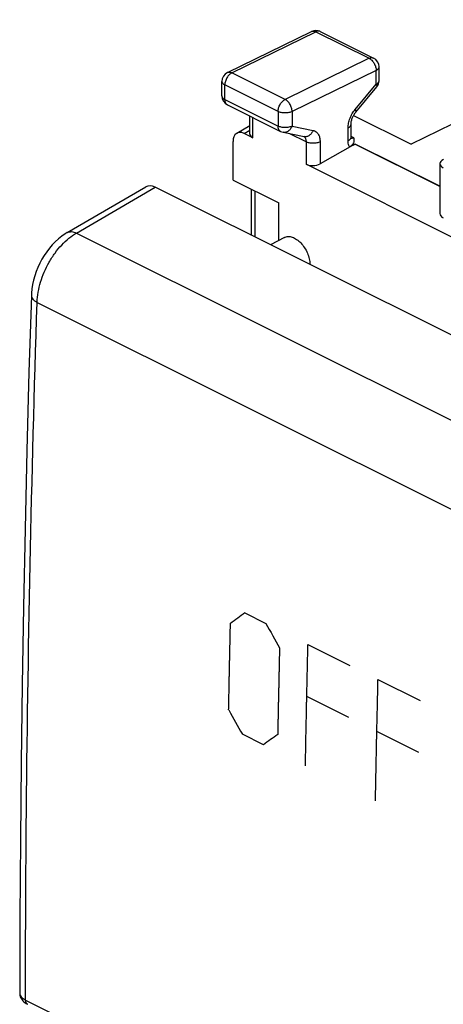
# Model space of a CAD drawing. Units: millimetres. Extents: x -21.1 to 21.1, y -25.9 to 25.9.
# Drawn here: x -21.1 to -10.4, y 0.5 to 25.3 of the extents above; entities that cross this region are included whole.
import ezdxf

# ---------------------------------------------------------------- set-up
doc = ezdxf.new("R2010")
doc.units = ezdxf.units.MM
doc.header["$LTSCALE"] = 16.335
doc.layers.get('0').update_dxf_attribs({"linetype": 'CONTINUOUS'})
for name, color, linetype in [('268140580', 7, 'CONTINUOUS'), ('CURVE', 7, 'CONTINUOUS'), ('RACCORDO', 7, 'CONTINUOUS')]:
    doc.layers.add(name, color=color, linetype=linetype)

msp = doc.modelspace()

# ---------------------------------------------------------------- linework, layer by layer
at = {"color": 7, "linetype": 'CONTINUOUS'}
for p, q in [((-19.911, 19.949), (-17.927, 21.106)), ((-2.722, 13.612), (-17.693, 21.098))]:
    msp.add_line(p, q, dxfattribs=at)
at = {"color": 250, "linetype": 'CONTINUOUS'}
for p, q in [((-19.678, 19.94), (-17.693, 21.098)), ((-19.678, 19.94), (-4.777, 12.49)), ((-20.67, 18.189), (-5.793, 10.75)), ((-20.964, 0.568), (-6.097, -6.866))]:
    msp.add_line(p, q, dxfattribs=at)
at = {"color": 7, "linetype": 'CONTINUOUS'}
for points in [[(-19.911, 19.949), (-19.963, 19.918), (-20.049, 19.858), (-20.132, 19.791), (-20.212, 19.718), (-20.288, 19.639), (-20.36, 19.555), (-20.427, 19.466), (-20.491, 19.373), (-20.549, 19.276), (-20.603, 19.176), (-20.651, 19.072), (-20.693, 18.967), (-20.73, 18.86), (-20.761, 18.751), (-20.785, 18.642), (-20.803, 18.533), (-20.814, 18.424), (-20.817, 18.364)], [(-20.817, 18.364), (-20.877, 16.424), (-20.93, 14.446), (-20.977, 12.471), (-21.017, 10.5), (-21.05, 8.532), (-21.076, 6.568), (-21.094, 4.607), (-21.106, 2.649), (-21.111, 0.743)], [(-21.111, 0.743), (-21.111, 0.74), (-21.109, 0.711), (-21.104, 0.681), (-21.095, 0.652), (-21.083, 0.623), (-21.068, 0.596), (-21.05, 0.569), (-21.029, 0.544), (-21.004, 0.521), (-20.977, 0.498), (-20.946, 0.478), (-20.912, 0.459)]]:
    msp.add_lwpolyline(points, dxfattribs=at)
msp.add_ellipse((-17.693, 20.664), major_axis=(-0.223, 0.448), ratio=0.611675, start_param=-0.683152, end_param=0.039938, dxfattribs=at)
at = {"color": 250, "linetype": 'CONTINUOUS'}
for points, knots in [([(-20.67, 18.189), (-20.665, 18.361), (-20.617, 18.624), (-20.495, 18.958), (-20.373, 19.205), (-20.226, 19.434), (-20.059, 19.637), (-19.877, 19.809), (-19.745, 19.902), (-19.678, 19.94)], [0, 0, 0, 0, 0.247315, 0.378505, 0.510998, 0.641939, 0.768588, 0.888568, 1, 1, 1, 1]), ([(-19.911, 19.949), (-19.895, 19.958), (-19.86, 19.972), (-19.802, 19.977), (-19.739, 19.966), (-19.698, 19.95), (-19.678, 19.94)], [0, 0, 0, 0, 0.223343, 0.459109, 0.716775, 1, 1, 1, 1]), ([(-20.964, 0.568), (-20.963, 2.027), (-20.936, 7.902), (-20.814, 13.776), (-20.67, 18.189)], [0, 0, 0, 0, 0.24847, 1, 1, 1, 1]), ([(-20.817, 18.364), (-20.817, 18.348), (-20.811, 18.313), (-20.78, 18.266), (-20.732, 18.223), (-20.692, 18.2), (-20.67, 18.189)], [0, 0, 0, 0, 0.201028, 0.426572, 0.691767, 1, 1, 1, 1]), ([(-21.111, 0.743), (-21.111, 0.727), (-21.103, 0.692), (-21.073, 0.644), (-21.025, 0.602), (-20.986, 0.579), (-20.964, 0.568)], [0, 0, 0, 0, 0.205198, 0.432643, 0.696212, 1, 1, 1, 1]), ([(-20.964, 0.568), (-20.964, 0.556), (-20.962, 0.532), (-20.952, 0.501), (-20.936, 0.475), (-20.92, 0.463), (-20.912, 0.459)], [0, 0, 0, 0, 0.289291, 0.549727, 0.783006, 1, 1, 1, 1])]:
    msp.add_open_spline(points, degree=3, knots=knots, dxfattribs=at)
at = {"layer": '268140580', "color": 7, "linetype": 'CONTINUOUS'}
for p, q in [((-4.79, 25.328), (-11.233, 22.185)), ((-15.868, 23.994), (-13.747, 25.032)), ((-13.525, 25.031), (-12.181, 24.359)), ((-12.043, 23.79), (-12.043, 24.135)), ((-16.008, 23.401), (-16.008, 23.769)), ((-12.631, 22.99), (-12.101, 23.63)), ((-15.87, 23.177), (-14.526, 22.505)), ((-15.301, 22.439), (-15.301, 22.893)), ((-12.685, 22.911), (-11.233, 22.185)), ((-15.632, 22.462), (-15.301, 22.655)), ((-12.75, 22.359), (-12.75, 22.686)), ((-15.228, 22.347), (-15.445, 22.455)), ((-14.465, 22.484), (-13.935, 22.374)), ((-15.727, 21.279), (-15.727, 22.25)), ((-12.651, 22.183), (-13.531, 21.687)), ((-12.79, 22.113), (-12.643, 22.187)), ((-1.863, 15.665), (-13.884, 21.675)), ((-10.51, 21.691), (-10.51, 20.431)), ((-15.727, 21.279), (-14.573, 20.702)), ((-15.259, 19.881), (-15.259, 21.045)), ((-14.573, 19.752), (-14.573, 20.702)), ((-14.433, 19.826), (-14.781, 19.642))]:
    msp.add_line(p, q, dxfattribs=at)
at = {"layer": '268140580', "color": 250, "linetype": 'CONTINUOUS'}
for p, q in [((-15.757, 23.986), (-13.635, 25.024)), ((-13.635, 25.024), (-12.292, 24.353)), ((-12.292, 24.353), (-14.413, 23.315)), ((-14.413, 23.315), (-15.757, 23.986)), ((-12.117, 24.047), (-14.238, 23.009)), ((-12.117, 23.701), (-12.117, 24.047)), ((-15.935, 23.312), (-15.935, 23.681)), ((-14.591, 23.009), (-15.935, 23.681)), ((-12.647, 23.061), (-12.117, 23.701)), ((-15.935, 23.312), (-14.591, 22.641)), ((-14.591, 23.009), (-14.591, 22.641)), ((-14.238, 23.009), (-14.238, 22.641)), ((-15.228, 22.347), (-15.228, 22.856)), ((-14.238, 22.641), (-13.708, 22.531)), ((-15.445, 22.455), (-15.301, 22.539)), ((-13.884, 22.244), (-14.293, 22.449)), ((-12.824, 22.27), (-12.824, 22.598)), ((-13.884, 22.244), (-13.884, 21.675)), ((-13.531, 22.244), (-13.531, 21.687)), ((-12.682, 22.344), (-12.75, 22.379)), ((-10.51, 21.113), (-12.651, 22.183)), ((-10.51, 21.121), (-12.643, 22.187)), ((-15.171, 19.837), (-15.171, 21.001))]:
    msp.add_line(p, q, dxfattribs=at)
at = {"layer": '268140580', "color": 7, "linetype": 'CONTINUOUS'}
for centre, start, end in [((-13.637, 24.807), 63.4349, 116.073), ((-12.293, 24.135), 0.0001, 63.4332), ((-15.758, 23.769), 116.073, 179.9984), ((-12.293, 23.79), 320.3607, 360), ((-15.758, 23.401), 180, 243.4366), ((-14.415, 22.729), 243.4323, 258.2991)]:
    msp.add_arc(centre, 0.25, start, end, dxfattribs=at)
at = {"layer": '268140580', "color": 250, "linetype": 'CONTINUOUS'}
for centre, radius, start, end in [((-15.828, 23.261), 0.0936, 242.0898, 243.4432), ((-13.992, 22.294), 0.0961, 50.2027, 59.2432)]:
    msp.add_arc(centre, radius, start, end, dxfattribs=at)
at = {"layer": '268140580', "color": 7, "linetype": 'CONTINUOUS'}
for centre, major_axis, ratio, start_param, end_param in [((-15.444, 22.108), (-0.179, 0.358), 0.611675, -0.683152, 0.886731), ((-15.051, 22.447), (0.25, 0.011), 0.53133, 3.117824, 3.903222), ((-13.708, 21.775), (0.25, 0.011), 0.53133, -2.379963, -0.809167), ((-10.21, 21.69), (0.3, -0.002), 0.494637, 2.353935, 3.93049), ((-10.21, 20.44), (0.3, 0.013), 0.53133, 3.117824, 3.903222)]:
    msp.add_ellipse(centre, major_axis=major_axis, ratio=ratio, start_param=start_param, end_param=end_param, dxfattribs=at)
at = {"layer": '268140580', "color": 250, "linetype": 'CONTINUOUS'}
for points, knots in [([(-13.747, 25.032), (-13.739, 25.035), (-13.722, 25.041), (-13.693, 25.042), (-13.664, 25.037), (-13.645, 25.029), (-13.635, 25.024)], [0, 0, 0, 0, 0.2278, 0.465712, 0.721591, 1, 1, 1, 1]), ([(-13.525, 25.031), (-13.533, 25.035), (-13.55, 25.04), (-13.578, 25.042), (-13.607, 25.037), (-13.626, 25.029), (-13.635, 25.024)], [0, 0, 0, 0, 0.227551, 0.465321, 0.721276, 1, 1, 1, 1]), ([(-12.292, 24.353), (-12.282, 24.357), (-12.263, 24.365), (-12.234, 24.37), (-12.206, 24.369), (-12.189, 24.363), (-12.181, 24.359)], [0, 0, 0, 0, 0.278724, 0.534679, 0.772449, 1, 1, 1, 1]), ([(-12.292, 24.353), (-12.267, 24.34), (-12.219, 24.302), (-12.164, 24.228), (-12.126, 24.14), (-12.116, 24.077), (-12.117, 24.047)], [0, 0, 0, 0, 0.229447, 0.487722, 0.752725, 1, 1, 1, 1]), ([(-12.117, 24.047), (-12.106, 24.052), (-12.086, 24.064), (-12.062, 24.086), (-12.047, 24.109), (-12.043, 24.127), (-12.043, 24.135)], [0, 0, 0, 0, 0.302582, 0.565482, 0.793432, 1, 1, 1, 1]), ([(-15.757, 23.986), (-15.782, 23.974), (-15.83, 23.937), (-15.886, 23.862), (-15.924, 23.774), (-15.935, 23.711), (-15.935, 23.681)], [0, 0, 0, 0, 0.229148, 0.487646, 0.752916, 1, 1, 1, 1]), ([(-15.868, 23.994), (-15.86, 23.998), (-15.843, 24.003), (-15.815, 24.004), (-15.785, 23.999), (-15.766, 23.991), (-15.757, 23.986)], [0, 0, 0, 0, 0.2278, 0.465712, 0.721591, 1, 1, 1, 1]), ([(-16.008, 23.769), (-16.008, 23.761), (-16.004, 23.743), (-15.989, 23.719), (-15.965, 23.698), (-15.946, 23.686), (-15.935, 23.681)], [0, 0, 0, 0, 0.206568, 0.434517, 0.697418, 1, 1, 1, 1]), ([(-12.117, 23.701), (-12.106, 23.707), (-12.086, 23.718), (-12.062, 23.74), (-12.047, 23.764), (-12.043, 23.781), (-12.043, 23.79)], [0, 0, 0, 0, 0.302582, 0.565483, 0.793432, 1, 1, 1, 1]), ([(-12.117, 23.701), (-12.112, 23.694), (-12.104, 23.68), (-12.098, 23.662), (-12.096, 23.65), (-12.096, 23.642), (-12.097, 23.636), (-12.099, 23.632), (-12.101, 23.63)], [0, 0, 0, 0, 0.346087, 0.62244, 0.73544, 0.833566, 0.920058, 1, 1, 1, 1]), ([(-16.008, 23.401), (-16.008, 23.392), (-16.004, 23.375), (-15.989, 23.351), (-15.965, 23.329), (-15.946, 23.318), (-15.935, 23.312)], [0, 0, 0, 0, 0.206568, 0.434517, 0.697418, 1, 1, 1, 1]), ([(-15.935, 23.312), (-15.935, 23.297), (-15.933, 23.269), (-15.921, 23.23), (-15.901, 23.198), (-15.882, 23.183), (-15.872, 23.178)], [0, 0, 0, 0, 0.289298, 0.54922, 0.782852, 1, 1, 1, 1]), ([(-14.591, 23.009), (-14.591, 23.039), (-14.581, 23.102), (-14.543, 23.19), (-14.487, 23.265), (-14.438, 23.302), (-14.413, 23.315)], [0, 0, 0, 0, 0.247084, 0.512354, 0.770852, 1, 1, 1, 1]), ([(-14.238, 23.009), (-14.238, 23.039), (-14.248, 23.102), (-14.285, 23.19), (-14.34, 23.264), (-14.388, 23.302), (-14.413, 23.315)], [0, 0, 0, 0, 0.247274, 0.512278, 0.770553, 1, 1, 1, 1]), ([(-14.238, 23.009), (-14.25, 23.003), (-14.277, 22.992), (-14.335, 22.977), (-14.415, 22.969), (-14.494, 22.977), (-14.553, 22.992), (-14.579, 23.003), (-14.591, 23.009)], [0, 0, 0, 0, 0.112607, 0.235625, 0.5, 0.764375, 0.887393, 1, 1, 1, 1]), ([(-12.824, 22.598), (-12.824, 22.637), (-12.815, 22.719), (-12.779, 22.84), (-12.723, 22.957), (-12.674, 23.028), (-12.647, 23.061)], [0, 0, 0, 0, 0.235223, 0.48708, 0.745652, 1, 1, 1, 1]), ([(-12.647, 23.061), (-12.642, 23.054), (-12.634, 23.04), (-12.628, 23.022), (-12.626, 23.01), (-12.626, 23.002), (-12.628, 22.995), (-12.63, 22.992), (-12.631, 22.99)], [0, 0, 0, 0, 0.346079, 0.622446, 0.735435, 0.833567, 0.920057, 1, 1, 1, 1]), ([(-14.526, 22.505), (-14.537, 22.511), (-14.556, 22.525), (-14.577, 22.557), (-14.589, 22.596), (-14.591, 22.625), (-14.591, 22.641)], [0, 0, 0, 0, 0.217155, 0.450422, 0.71025, 1, 1, 1, 1]), ([(-14.238, 22.641), (-14.25, 22.635), (-14.277, 22.624), (-14.335, 22.608), (-14.415, 22.601), (-14.494, 22.608), (-14.553, 22.624), (-14.579, 22.635), (-14.591, 22.641)], [0, 0, 0, 0, 0.112607, 0.235625, 0.5, 0.764375, 0.887393, 1, 1, 1, 1]), ([(-14.238, 22.641), (-14.248, 22.615), (-14.273, 22.567), (-14.321, 22.52), (-14.364, 22.495), (-14.398, 22.484), (-14.432, 22.48), (-14.454, 22.482), (-14.465, 22.484)], [0, 0, 0, 0, 0.276582, 0.53564, 0.657704, 0.774939, 0.888479, 1, 1, 1, 1]), ([(-12.824, 22.598), (-12.813, 22.603), (-12.793, 22.615), (-12.769, 22.636), (-12.754, 22.66), (-12.75, 22.678), (-12.75, 22.686)], [0, 0, 0, 0, 0.302582, 0.565483, 0.793433, 1, 1, 1, 1]), ([(-13.708, 22.531), (-13.717, 22.505), (-13.743, 22.457), (-13.79, 22.41), (-13.834, 22.386), (-13.867, 22.374), (-13.902, 22.37), (-13.924, 22.372), (-13.935, 22.374)], [0, 0, 0, 0, 0.276584, 0.53564, 0.657704, 0.77494, 0.888479, 1, 1, 1, 1]), ([(-13.708, 22.531), (-13.694, 22.528), (-13.669, 22.52), (-13.633, 22.5), (-13.602, 22.472), (-13.577, 22.437), (-13.556, 22.396), (-13.536, 22.332), (-13.531, 22.28), (-13.531, 22.244)], [0, 0, 0, 0, 0.110584, 0.22045, 0.332678, 0.450007, 0.574521, 0.707524, 1, 1, 1, 1]), ([(-13.931, 22.367), (-13.923, 22.361), (-13.909, 22.345), (-13.895, 22.316), (-13.886, 22.282), (-13.884, 22.257), (-13.884, 22.244)], [0, 0, 0, 0, 0.218677, 0.455458, 0.715509, 1, 1, 1, 1]), ([(-13.531, 22.244), (-13.543, 22.238), (-13.57, 22.227), (-13.628, 22.212), (-13.708, 22.205), (-13.787, 22.212), (-13.845, 22.227), (-13.872, 22.238), (-13.884, 22.244)], [0, 0, 0, 0, 0.112607, 0.235625, 0.5, 0.764375, 0.887393, 1, 1, 1, 1]), ([(-12.824, 22.27), (-12.815, 22.274), (-12.8, 22.283), (-12.775, 22.302), (-12.761, 22.32), (-12.756, 22.333)], [0, 0, 0, 0, 0.29078, 0.553754, 1, 1, 1, 1]), ([(-12.79, 22.113), (-12.796, 22.124), (-12.817, 22.174), (-12.824, 22.229), (-12.824, 22.27)], [0, 0, 0, 0, 0.229709, 1, 1, 1, 1]), ([(-12.756, 22.333), (-12.755, 22.335), (-12.752, 22.343), (-12.75, 22.352), (-12.75, 22.359)], [0, 0, 0, 0, 0.257047, 1, 1, 1, 1]), ([(-12.682, 22.344), (-12.693, 22.339), (-12.715, 22.331), (-12.738, 22.33), (-12.749, 22.331)], [0, 0, 0, 0, 0.529537, 1, 1, 1, 1])]:
    msp.add_open_spline(points, degree=3, knots=knots, dxfattribs=at)
at = {"layer": '268140580', "color": 7, "linetype": 'CONTINUOUS'}
for points, knots in [([(-12.75, 22.686), (-12.75, 22.71), (-12.744, 22.762), (-12.721, 22.84), (-12.683, 22.919), (-12.65, 22.968), (-12.631, 22.99)], [0, 0, 0, 0, 0.21383, 0.46913, 0.739299, 1, 1, 1, 1]), ([(-12.682, 22.344), (-12.68, 22.324), (-12.677, 22.294), (-12.679, 22.252), (-12.686, 22.221), (-12.7, 22.191), (-12.722, 22.162), (-12.752, 22.135), (-12.777, 22.12), (-12.79, 22.113)], [0, 0, 0, 0, 0.221112, 0.331628, 0.444115, 0.562271, 0.691155, 0.835863, 1, 1, 1, 1]), ([(-12.745, 22.316), (-12.745, 22.316), (-12.744, 22.315), (-12.745, 22.317), (-12.746, 22.318), (-12.747, 22.323), (-12.748, 22.329), (-12.749, 22.337), (-12.75, 22.347), (-12.75, 22.355), (-12.75, 22.359)], [0, 0, 0, 0, 0.022594, 0.037687, 0.093462, 0.192044, 0.333645, 0.51716, 0.74012, 1, 1, 1, 1]), ([(-14.433, 19.826), (-14.419, 19.834), (-14.389, 19.846), (-14.339, 19.853), (-14.287, 19.85), (-14.212, 19.831), (-14.117, 19.781), (-14.012, 19.689), (-13.921, 19.571), (-13.849, 19.435), (-13.802, 19.292), (-13.789, 19.193), (-13.788, 19.145)], [0, 0, 0, 0, 0.044797, 0.090869, 0.139446, 0.1914, 0.306705, 0.436942, 0.577964, 0.723469, 0.86636, 1, 1, 1, 1])]:
    msp.add_open_spline(points, degree=3, knots=knots, dxfattribs=at)
at = {"layer": 'CURVE', "color": 250, "linetype": 'CONTINUOUS'}
for p, q in [((-15.429, 10.343), (-14.898, 10.078)), ((-13.838, 9.548), (-12.777, 9.017)), ((-12.07, 8.664), (-11.009, 8.133)), ((-12.806, 7.703), (-13.867, 8.234)), ((-14.962, 7.015), (-15.493, 7.28)), ((-11.039, 6.82), (-12.099, 7.35))]:
    msp.add_line(p, q, dxfattribs=at)
for centre, major_axis, ratio, start_param, end_param in [((327.578, 179.51), (499.367, 308.626), 0.08152, 2.276451, 2.277451), ((348.897, 168.85), (-370.896, 600.122), 0.558745, 1.491053, 1.492053), ((345.892, 170.353), (-370.896, 600.122), 0.558745, 1.497055, 1.498055), ((330.583, 178.007), (499.367, 308.626), 0.08152, 2.282453, 2.283453)]:
    msp.add_ellipse(centre, major_axis=major_axis, ratio=ratio, start_param=start_param, end_param=end_param, dxfattribs=at)
for points, knots in [([(-15.838, 7.894), (-15.837, 7.957), (-15.834, 8.085), (-15.83, 8.275), (-15.827, 8.434), (-15.825, 8.562), (-15.823, 8.657), (-15.821, 8.752), (-15.819, 8.848), (-15.817, 8.943), (-15.815, 9.023), (-15.814, 9.086), (-15.813, 9.134), (-15.812, 9.182), (-15.811, 9.222), (-15.81, 9.253), (-15.81, 9.277), (-15.809, 9.301), (-15.809, 9.325), (-15.809, 9.345), (-15.808, 9.361), (-15.808, 9.373), (-15.808, 9.383), (-15.808, 9.39), (-15.808, 9.396), (-15.807, 9.402), (-15.807, 9.407), (-15.807, 9.411), (-15.807, 9.414), (-15.807, 9.416), (-15.807, 9.417), (-15.807, 9.419), (-15.807, 9.42), (-15.807, 9.42), (-15.807, 9.421), (-15.807, 9.421), (-15.807, 9.422), (-15.807, 9.422), (-15.807, 9.423), (-15.807, 9.424), (-15.807, 9.426), (-15.807, 9.428), (-15.807, 9.431), (-15.807, 9.433), (-15.807, 9.437), (-15.807, 9.441), (-15.806, 9.446), (-15.806, 9.453), (-15.806, 9.462), (-15.806, 9.472), (-15.806, 9.482), (-15.805, 9.493), (-15.805, 9.506), (-15.805, 9.524), (-15.804, 9.544), (-15.804, 9.565), (-15.803, 9.593), (-15.802, 9.627), (-15.802, 9.668), (-15.801, 9.71), (-15.8, 9.751), (-15.799, 9.792), (-15.798, 9.847), (-15.796, 9.916), (-15.794, 9.999), (-15.793, 10.054), (-15.792, 10.082)], [0, 0, 0, 0, 0.0625, 0.125, 0.1875, 0.21875, 0.25, 0.28125, 0.3125, 0.34375, 0.375, 0.390625, 0.40625, 0.421875, 0.4375, 0.445312, 0.453125, 0.460938, 0.46875, 0.476562, 0.480469, 0.484375, 0.488281, 0.490234, 0.492188, 0.494141, 0.496094, 0.49707, 0.498047, 0.498535, 0.499023, 0.499512, 0.499756, 0.5, 0.500244, 0.500488, 0.500977, 0.501465, 0.501953, 0.50293, 0.503906, 0.505859, 0.507812, 0.509766, 0.511719, 0.515625, 0.519531, 0.523438, 0.53125, 0.539062, 0.546875, 0.554688, 0.5625, 0.578125, 0.59375, 0.609375, 0.625, 0.65625, 0.6875, 0.71875, 0.75, 0.78125, 0.8125, 0.875, 0.9375, 1, 1, 1, 1]), ([(-14.555, 9.463), (-14.556, 9.399), (-14.559, 9.272), (-14.563, 9.081), (-14.567, 8.922), (-14.569, 8.795), (-14.571, 8.699), (-14.573, 8.604), (-14.575, 8.508), (-14.577, 8.413), (-14.579, 8.333), (-14.581, 8.27), (-14.582, 8.222), (-14.583, 8.174), (-14.583, 8.134), (-14.584, 8.103), (-14.585, 8.079), (-14.585, 8.055), (-14.586, 8.031), (-14.586, 8.011), (-14.586, 7.995), (-14.587, 7.983), (-14.587, 7.973), (-14.587, 7.965), (-14.587, 7.959), (-14.587, 7.953), (-14.587, 7.949), (-14.588, 7.945), (-14.588, 7.942), (-14.588, 7.94), (-14.588, 7.939), (-14.588, 7.937), (-14.588, 7.936), (-14.588, 7.935), (-14.588, 7.935), (-14.588, 7.935), (-14.588, 7.934), (-14.588, 7.934), (-14.588, 7.933), (-14.588, 7.932), (-14.588, 7.93), (-14.588, 7.928), (-14.588, 7.925), (-14.588, 7.923), (-14.588, 7.919), (-14.588, 7.915), (-14.588, 7.91), (-14.588, 7.903), (-14.589, 7.894), (-14.589, 7.884), (-14.589, 7.874), (-14.589, 7.863), (-14.589, 7.85), (-14.59, 7.832), (-14.59, 7.812), (-14.591, 7.791), (-14.591, 7.764), (-14.592, 7.729), (-14.593, 7.688), (-14.593, 7.647), (-14.594, 7.605), (-14.595, 7.564), (-14.596, 7.509), (-14.597, 7.44), (-14.599, 7.358), (-14.6, 7.303), (-14.601, 7.275)], [0, 0, 0, 0, 0.0625, 0.125, 0.1875, 0.21875, 0.25, 0.28125, 0.3125, 0.34375, 0.375, 0.390625, 0.40625, 0.421875, 0.4375, 0.445312, 0.453125, 0.460938, 0.46875, 0.476562, 0.480469, 0.484375, 0.488281, 0.490234, 0.492188, 0.494141, 0.496094, 0.49707, 0.498047, 0.498535, 0.499023, 0.499512, 0.499756, 0.5, 0.500244, 0.500488, 0.500977, 0.501465, 0.501953, 0.50293, 0.503906, 0.505859, 0.507812, 0.509766, 0.511719, 0.515625, 0.519531, 0.523438, 0.53125, 0.539062, 0.546875, 0.554688, 0.5625, 0.578125, 0.59375, 0.609375, 0.625, 0.65625, 0.6875, 0.71875, 0.75, 0.78125, 0.8125, 0.875, 0.9375, 1, 1, 1, 1]), ([(-13.902, 6.484), (-13.899, 6.612), (-13.894, 6.866), (-13.888, 7.184), (-13.883, 7.438), (-13.879, 7.629), (-13.876, 7.788), (-13.874, 7.899), (-13.873, 7.963), (-13.872, 8.01), (-13.871, 8.058), (-13.869, 8.122), (-13.867, 8.235), (-13.863, 8.395), (-13.859, 8.587), (-13.853, 8.843), (-13.846, 9.163), (-13.84, 9.419), (-13.838, 9.548)], [0, 0, 0, 0, 0.125, 0.25, 0.3125, 0.375, 0.4375, 0.46875, 0.484375, 0.5, 0.515625, 0.53125, 0.5625, 0.625, 0.6875, 0.75, 0.875, 1, 1, 1, 1]), ([(-12.134, 5.601), (-12.131, 5.728), (-12.126, 5.982), (-12.12, 6.3), (-12.115, 6.554), (-12.112, 6.745), (-12.108, 6.904), (-12.106, 7.015), (-12.105, 7.079), (-12.104, 7.126), (-12.103, 7.175), (-12.102, 7.239), (-12.099, 7.351), (-12.096, 7.511), (-12.091, 7.703), (-12.085, 7.959), (-12.078, 8.279), (-12.073, 8.536), (-12.07, 8.664)], [0, 0, 0, 0, 0.125, 0.25, 0.3125, 0.375, 0.4375, 0.46875, 0.484375, 0.5, 0.515625, 0.53125, 0.5625, 0.625, 0.6875, 0.75, 0.875, 1, 1, 1, 1])]:
    msp.add_open_spline(points, degree=3, knots=knots, dxfattribs=at)
at = {"layer": 'RACCORDO', "color": 7, "linetype": 'CONTINUOUS'}
for p, q in [((-19.911, 19.949), (-17.927, 21.106)), ((-2.722, 13.612), (-17.693, 21.098))]:
    msp.add_line(p, q, dxfattribs=at)
at = {"layer": 'RACCORDO', "color": 250, "linetype": 'CONTINUOUS'}
for p, q in [((-19.678, 19.94), (-17.693, 21.098)), ((-19.678, 19.94), (-4.777, 12.49)), ((-20.67, 18.189), (-5.793, 10.75)), ((-20.964, 0.568), (-6.097, -6.866))]:
    msp.add_line(p, q, dxfattribs=at)
at = {"layer": 'RACCORDO', "color": 7, "linetype": 'CONTINUOUS'}
for points in [[(-19.911, 19.949), (-19.963, 19.918), (-20.049, 19.858), (-20.132, 19.791), (-20.212, 19.718), (-20.288, 19.639), (-20.36, 19.555), (-20.427, 19.466), (-20.491, 19.373), (-20.549, 19.276), (-20.603, 19.176), (-20.651, 19.072), (-20.693, 18.967), (-20.73, 18.86), (-20.761, 18.751), (-20.785, 18.642), (-20.803, 18.533), (-20.814, 18.424), (-20.817, 18.364)], [(-20.817, 18.364), (-20.877, 16.424), (-20.93, 14.446), (-20.977, 12.471), (-21.017, 10.5), (-21.05, 8.532), (-21.076, 6.568), (-21.094, 4.607), (-21.106, 2.649), (-21.111, 0.743)], [(-21.111, 0.743), (-21.111, 0.74), (-21.109, 0.711), (-21.104, 0.681), (-21.095, 0.652), (-21.083, 0.623), (-21.068, 0.596), (-21.05, 0.569), (-21.029, 0.544), (-21.004, 0.521), (-20.977, 0.498), (-20.946, 0.478), (-20.912, 0.459)]]:
    msp.add_lwpolyline(points, dxfattribs=at)
msp.add_ellipse((-17.693, 20.664), major_axis=(-0.223, 0.448), ratio=0.611675, start_param=-0.683152, end_param=0.039938, dxfattribs=at)
at = {"layer": 'RACCORDO', "color": 250, "linetype": 'CONTINUOUS'}
for points, knots in [([(-20.67, 18.189), (-20.665, 18.361), (-20.617, 18.624), (-20.495, 18.958), (-20.373, 19.205), (-20.226, 19.434), (-20.059, 19.637), (-19.877, 19.809), (-19.745, 19.902), (-19.678, 19.94)], [0, 0, 0, 0, 0.247315, 0.378505, 0.510998, 0.641939, 0.768588, 0.888568, 1, 1, 1, 1]), ([(-19.911, 19.949), (-19.895, 19.958), (-19.86, 19.972), (-19.802, 19.977), (-19.739, 19.966), (-19.698, 19.95), (-19.678, 19.94)], [0, 0, 0, 0, 0.223343, 0.459109, 0.716775, 1, 1, 1, 1]), ([(-20.964, 0.568), (-20.963, 2.027), (-20.936, 7.902), (-20.814, 13.776), (-20.67, 18.189)], [0, 0, 0, 0, 0.24847, 1, 1, 1, 1]), ([(-20.817, 18.364), (-20.817, 18.348), (-20.811, 18.313), (-20.78, 18.266), (-20.732, 18.223), (-20.692, 18.2), (-20.67, 18.189)], [0, 0, 0, 0, 0.201028, 0.426572, 0.691767, 1, 1, 1, 1]), ([(-21.111, 0.743), (-21.111, 0.727), (-21.103, 0.692), (-21.073, 0.644), (-21.025, 0.602), (-20.986, 0.579), (-20.964, 0.568)], [0, 0, 0, 0, 0.205198, 0.432643, 0.696212, 1, 1, 1, 1]), ([(-20.964, 0.568), (-20.964, 0.556), (-20.962, 0.532), (-20.952, 0.501), (-20.936, 0.475), (-20.92, 0.463), (-20.912, 0.459)], [0, 0, 0, 0, 0.289291, 0.549727, 0.783006, 1, 1, 1, 1])]:
    msp.add_open_spline(points, degree=3, knots=knots, dxfattribs=at)

doc.saveas('drawing.dxf')
